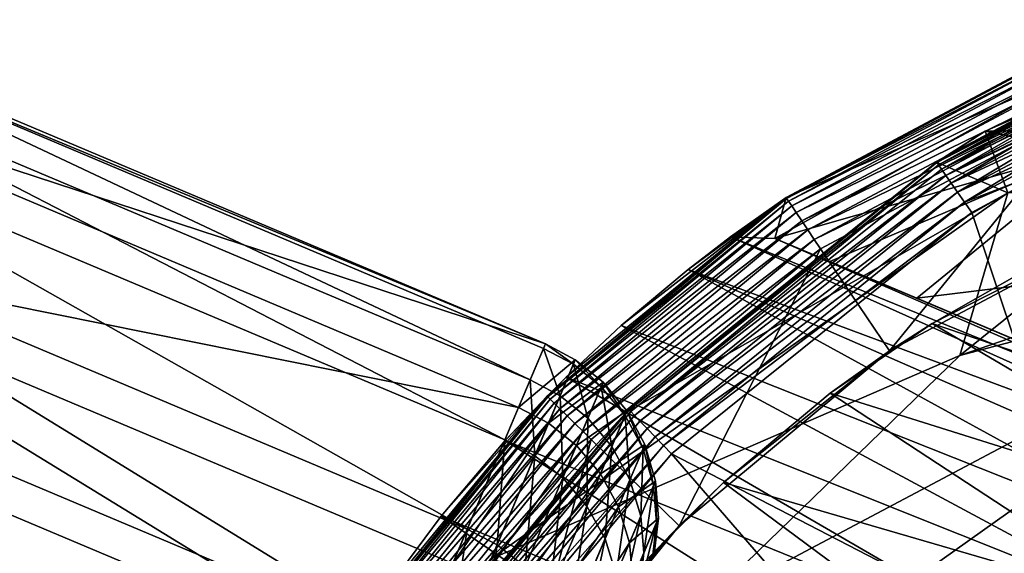
# Model space of a CAD drawing. Units: inches. Extents: x -14.1 to 11.4, y -13.9 to 12.5.
# Drawn here: x -13.1 to -12.8, y 0.3 to 0.4 of the extents above; entities that cross this region are included whole.
import ezdxf

# ---------------------------------------------------------------- set-up
doc = ezdxf.new("R2010")
doc.units = ezdxf.units.IN
doc.header["$MEASUREMENT"] = 0
doc.layers.add('SEAT-BASE', color=5, linetype='Continuous')
doc.layers.add('SEAT-CASTER', color=5, linetype='Continuous')

msp = doc.modelspace()

# ---------------------------------------------------------------- linework, layer by layer
at = {"layer": 'SEAT-BASE'}
for points in [[(-12.79304, 0.41474, 2.19279), (-12.82508, 0.3975, 2.18936), (-12.80966, 0.40744, 2.19311)], [(-12.79304, 0.41474, 2.19279), (-12.79298, 0.41453, 2.18886), (-12.82508, 0.3975, 2.18936)], [(-12.79298, 0.41453, 2.18886), (-12.79286, 0.41415, 2.18693), (-12.82508, 0.3975, 2.18936)], [(-12.79286, 0.41415, 2.18693), (-12.82454, 0.39673, 2.18539), (-12.82508, 0.3975, 2.18936)], [(-12.79286, 0.41415, 2.18693), (-12.79268, 0.41356, 2.18499), (-12.82454, 0.39673, 2.18539)], [(-12.79268, 0.41356, 2.18499), (-12.79244, 0.4128, 2.18316), (-12.82454, 0.39673, 2.18539)], [(-12.79244, 0.4128, 2.18316), (-12.82355, 0.3953, 2.1817), (-12.82454, 0.39673, 2.18539)], [(-12.79244, 0.4128, 2.18316), (-12.79215, 0.41186, 2.1814), (-12.82355, 0.3953, 2.1817)], [(-12.74852, 0.40833, 2.64179), (-12.79304, 0.41474, 2.19279), (-12.80966, 0.40744, 2.19311)], [(-12.79215, 0.41186, 2.1814), (-12.79181, 0.41078, 2.17979), (-12.82355, 0.3953, 2.1817)], [(-12.79181, 0.41078, 2.17979), (-12.82217, 0.39332, 2.17851), (-12.82355, 0.3953, 2.1817)], [(-12.79181, 0.41078, 2.17979), (-12.79142, 0.40955, 2.1783), (-12.82217, 0.39332, 2.17851)], [(-12.79142, 0.40955, 2.1783), (-12.791, 0.40818, 2.17694), (-12.82217, 0.39332, 2.17851)], [(-12.80242, 0.38771, 2.50525), (-12.80966, 0.40744, 2.19311), (-12.82516, 0.39758, 2.19336)], [(-12.80966, 0.40744, 2.19311), (-12.82508, 0.3975, 2.18936), (-12.82516, 0.39758, 2.19336)], [(-12.791, 0.40818, 2.17694), (-12.82045, 0.39086, 2.17587), (-12.82217, 0.39332, 2.17851)], [(-12.791, 0.40818, 2.17694), (-12.79053, 0.4067, 2.17575), (-12.82045, 0.39086, 2.17587)], [(-12.79053, 0.4067, 2.17575), (-12.79002, 0.40506, 2.17468), (-12.82045, 0.39086, 2.17587)], [(-12.74852, 0.40833, 2.64179), (-12.80966, 0.40744, 2.19311), (-12.76823, 0.39892, 2.64452)], [(-12.76823, 0.39892, 2.64452), (-12.80966, 0.40744, 2.19311), (-12.80242, 0.38771, 2.50525)], [(-12.82045, 0.39086, 2.17587), (-12.79002, 0.40506, 2.17468), (-12.81843, 0.38794, 2.17386)], [(-12.79002, 0.40506, 2.17468), (-12.78949, 0.40336, 2.17381), (-12.81843, 0.38794, 2.17386)], [(-12.78949, 0.40336, 2.17381), (-12.78892, 0.40153, 2.1731), (-12.81843, 0.38794, 2.17386)], [(-12.81843, 0.38794, 2.17386), (-12.78892, 0.40153, 2.1731), (-12.8162, 0.38474, 2.17263)], [(-12.78892, 0.40153, 2.1731), (-12.78835, 0.3997, 2.17261), (-12.8162, 0.38474, 2.17263)], [(-12.78835, 0.3997, 2.17261), (-12.78718, 0.39597, 2.17222), (-12.8162, 0.38474, 2.17263)], [(-12.92427, 0.31758, 2.19383), (-12.80242, 0.38771, 2.50525), (-12.82516, 0.39758, 2.19336)], [(-12.9234, 0.31844, 2.19005), (-12.92427, 0.31758, 2.19383), (-12.82516, 0.39758, 2.19336)], [(-12.9234, 0.31844, 2.19005), (-12.82516, 0.39758, 2.19336), (-12.82508, 0.3975, 2.18936)], [(-12.9234, 0.31844, 2.19005), (-12.82508, 0.3975, 2.18936), (-12.92285, 0.31787, 2.18609)], [(-12.92285, 0.31787, 2.18609), (-12.82508, 0.3975, 2.18936), (-12.82454, 0.39673, 2.18539)], [(-12.92285, 0.31787, 2.18609), (-12.82454, 0.39673, 2.18539), (-12.92169, 0.31666, 2.1822)], [(-12.92169, 0.31666, 2.1822), (-12.82454, 0.39673, 2.18539), (-12.82355, 0.3953, 2.1817)], [(-12.92169, 0.31666, 2.1822), (-12.82355, 0.3953, 2.1817), (-12.82217, 0.39332, 2.17851)], [(-12.92169, 0.31666, 2.1822), (-12.82217, 0.39332, 2.17851), (-12.91992, 0.31483, 2.17869)], [(-12.91992, 0.31483, 2.17869), (-12.82217, 0.39332, 2.17851), (-12.82045, 0.39086, 2.17587)], [(-12.8162, 0.38474, 2.17263), (-12.78718, 0.39597, 2.17222), (-12.81393, 0.38148, 2.17222)], [(-12.7626, 0.2282, 2.17222), (-12.81393, 0.38148, 2.17222), (-12.78718, 0.39597, 2.17222)], [(-12.91992, 0.31483, 2.17869), (-12.82045, 0.39086, 2.17587), (-12.91766, 0.3125, 2.17581)], [(-12.91766, 0.3125, 2.17581), (-12.82045, 0.39086, 2.17587), (-12.81843, 0.38794, 2.17386)], [(-12.96771, 0.27073, 2.19338), (-12.80242, 0.38771, 2.50525), (-12.92427, 0.31758, 2.19383)], [(-12.96771, 0.27073, 2.19338), (-12.81772, 0.33582, 2.81709), (-12.80242, 0.38771, 2.50525)], [(-12.91766, 0.3125, 2.17581), (-12.81843, 0.38794, 2.17386), (-12.91509, 0.30983, 2.17376)], [(-12.91509, 0.30983, 2.17376), (-12.81843, 0.38794, 2.17386), (-12.8162, 0.38474, 2.17263)], [(-12.80242, 0.38771, 2.50525), (-12.81772, 0.33582, 2.81709), (-12.75554, 0.38574, 2.82056)], [(-12.66841, 0.38721, 3.13257), (-12.81772, 0.33582, 2.81709), (-12.68053, 0.37213, 3.15106)], [(-12.75554, 0.38574, 2.82056), (-12.81772, 0.33582, 2.81709), (-12.66841, 0.38721, 3.13257)], [(-12.91509, 0.30983, 2.17376), (-12.8162, 0.38474, 2.17263), (-12.9124, 0.30705, 2.17258)], [(-12.9124, 0.30705, 2.17258), (-12.8162, 0.38474, 2.17263), (-12.81393, 0.38148, 2.17222)], [(-12.9124, 0.30705, 2.17258), (-12.81393, 0.38148, 2.17222), (-12.90979, 0.30434, 2.17222)], [(-12.7626, 0.2282, 2.17222), (-12.90979, 0.30434, 2.17222), (-12.81393, 0.38148, 2.17222)], [(-12.68053, 0.37213, 3.15106), (-12.96616, 0.16906, 2.87038), (-12.84962, 0.18264, 3.22798)], [(-12.68053, 0.37213, 3.15106), (-12.90042, 0.25548, 2.84567), (-12.96616, 0.16906, 2.87038)], [(-12.90042, 0.25548, 2.84567), (-12.68053, 0.37213, 3.15106), (-12.81772, 0.33582, 2.81709)], [(-12.84962, 0.18264, 3.22798), (-12.51485, 0.36745, 3.46964), (-12.68053, 0.37213, 3.15106)], [(-12.7591, 0.17702, 3.39538), (-12.51485, 0.36745, 3.46964), (-12.84962, 0.18264, 3.22798)], [(-12.96771, 0.27073, 2.19338), (-12.90042, 0.25548, 2.84567), (-12.81772, 0.33582, 2.81709)], [(-13.00502, 0.2203, 2.18913), (-12.92427, 0.31758, 2.19383), (-12.9234, 0.31844, 2.19005)], [(-12.92285, 0.31787, 2.18609), (-13.00502, 0.2203, 2.18913), (-12.9234, 0.31844, 2.19005)], [(-13.00502, 0.2203, 2.18913), (-12.92285, 0.31787, 2.18609), (-13.00424, 0.21978, 2.18532)], [(-12.92169, 0.31666, 2.1822), (-13.00424, 0.21978, 2.18532), (-12.92285, 0.31787, 2.18609)], [(-13.00502, 0.2203, 2.18913), (-12.96771, 0.27073, 2.19338), (-12.92427, 0.31758, 2.19383)], [(-13.00424, 0.21978, 2.18532), (-12.92169, 0.31666, 2.1822), (-13.00277, 0.21881, 2.18163)], [(-12.91992, 0.31483, 2.17869), (-13.00277, 0.21881, 2.18163), (-12.92169, 0.31666, 2.1822)], [(-13.00277, 0.21881, 2.18163), (-12.91992, 0.31483, 2.17869), (-13.00064, 0.2174, 2.17831)], [(-12.91766, 0.3125, 2.17581), (-13.00064, 0.2174, 2.17831), (-12.91992, 0.31483, 2.17869)], [(-13.00064, 0.2174, 2.17831), (-12.91766, 0.3125, 2.17581), (-12.99797, 0.21563, 2.17561)], [(-12.91509, 0.30983, 2.17376), (-12.99797, 0.21563, 2.17561), (-12.91766, 0.3125, 2.17581)], [(-12.99797, 0.21563, 2.17561), (-12.91509, 0.30983, 2.17376), (-12.99496, 0.21364, 2.17368)], [(-12.9124, 0.30705, 2.17258), (-12.99496, 0.21364, 2.17368), (-12.91509, 0.30983, 2.17376)], [(-12.99496, 0.21364, 2.17368), (-12.9124, 0.30705, 2.17258), (-12.99183, 0.21157, 2.17257)], [(-12.9124, 0.30705, 2.17258), (-12.90979, 0.30434, 2.17222), (-12.99183, 0.21157, 2.17257)], [(-12.99183, 0.21157, 2.17257), (-12.90979, 0.30434, 2.17222), (-12.98877, 0.20954, 2.17222)], [(-12.81039, 0.18925, 2.17222), (-12.98877, 0.20954, 2.17222), (-12.90979, 0.30434, 2.17222)], [(-12.81039, 0.18925, 2.17222), (-12.90979, 0.30434, 2.17222), (-12.7626, 0.2282, 2.17222)]]:
    msp.add_3dface(points, dxfattribs=at)
at = {"layer": 'SEAT-CASTER'}
for points in [[(-13.20414, 0.42278, 1.1897), (-12.9501, 0.33951, 1.01121), (-13.19558, 0.44308, 1.01121)], [(-13.19618, 0.44164, 0.91699), (-12.95496, 0.32799, 0.821), (-13.20044, 0.43155, 0.821)], [(-13.19558, 0.44308, 1.01121), (-12.9501, 0.33951, 1.01121), (-13.19618, 0.44164, 0.91699)], [(-13.19618, 0.44164, 0.91699), (-12.95071, 0.33807, 0.91699), (-12.95496, 0.32799, 0.821)], [(-13.19618, 0.44164, 0.91699), (-12.9501, 0.33951, 1.01121), (-12.95071, 0.33807, 0.91699)], [(-13.20044, 0.43155, 0.821), (-12.96306, 0.3088, 0.7246), (-13.20854, 0.41236, 0.7246)], [(-13.20044, 0.43155, 0.821), (-12.95496, 0.32799, 0.821), (-12.96306, 0.3088, 0.7246)], [(-12.87323, 0.38624, 2.10244), (-12.78363, 0.43359, 2.10603), (-12.78375, 0.43389, 2.10244)], [(-12.78375, 0.43389, 2.10244), (-12.87323, 0.38624, 1.08276), (-12.87323, 0.38624, 2.10244)], [(-12.78375, 0.43389, 2.10244), (-12.78375, 0.43389, 1.08276), (-12.87323, 0.38624, 1.08276)], [(-12.78075, 0.4265, 0.98496), (-12.87323, 0.38624, 1.08276), (-12.78375, 0.43389, 1.08276)], [(-12.87323, 0.38624, 2.10244), (-12.87305, 0.38597, 2.10603), (-12.78363, 0.43359, 2.10603)], [(-12.87305, 0.38597, 2.10603), (-12.78323, 0.43261, 2.10969), (-12.78363, 0.43359, 2.10603)], [(-12.78323, 0.43261, 2.10969), (-12.87305, 0.38597, 2.10603), (-12.87246, 0.38509, 2.10969)], [(-12.87246, 0.38509, 2.10969), (-12.78254, 0.43092, 2.11322), (-12.78323, 0.43261, 2.10969)], [(-12.78254, 0.43092, 2.11322), (-12.87246, 0.38509, 2.10969), (-12.87144, 0.38357, 2.11322)], [(-12.87144, 0.38357, 2.11322), (-12.78158, 0.42855, 2.11636), (-12.78254, 0.43092, 2.11322)], [(-12.78158, 0.42855, 2.11636), (-12.87144, 0.38357, 2.11322), (-12.87001, 0.38146, 2.11636)], [(-12.87001, 0.38146, 2.11636), (-12.78039, 0.42563, 2.11892), (-12.78158, 0.42855, 2.11636)], [(-12.78075, 0.4265, 0.98496), (-12.87682, 0.37322, 0.9804), (-12.87323, 0.38624, 1.08276)], [(-12.77128, 0.40323, 0.87712), (-12.87682, 0.37322, 0.9804), (-12.78075, 0.4265, 0.98496)], [(-12.78039, 0.42563, 2.11892), (-12.87001, 0.38146, 2.11636), (-12.86825, 0.37884, 2.11892)], [(-12.86825, 0.37884, 2.11892), (-12.77906, 0.42237, 2.12075), (-12.78039, 0.42563, 2.11892)], [(-13.22519, 0.3729, 1.36121), (-12.95866, 0.31922, 1.1897), (-13.20414, 0.42278, 1.1897)], [(-13.20414, 0.42278, 1.1897), (-12.95866, 0.31922, 1.1897), (-12.9501, 0.33951, 1.01121)], [(-12.77906, 0.42237, 2.12075), (-12.86825, 0.37884, 2.11892), (-12.86628, 0.37592, 2.12075)], [(-12.86628, 0.37592, 2.12075), (-12.77768, 0.41898, 2.1218), (-12.77906, 0.42237, 2.12075)], [(-12.77768, 0.41898, 2.1218), (-12.86628, 0.37592, 2.12075), (-12.86424, 0.37288, 2.1218)], [(-12.77633, 0.41566, 2.12213), (-12.77768, 0.41898, 2.1218), (-12.86424, 0.37288, 2.1218)], [(-12.77633, 0.41566, 2.12213), (-12.86424, 0.37288, 2.1218), (-12.86224, 0.36991, 2.12213)], [(-12.84025, 0.33725, 2.12213), (-12.77633, 0.41566, 2.12213), (-12.86224, 0.36991, 2.12213)], [(-12.76151, 0.37918, 2.12213), (-12.77633, 0.41566, 2.12213), (-12.84025, 0.33725, 2.12213)], [(-13.20854, 0.41236, 0.7246), (-12.97508, 0.28031, 0.62931), (-13.22056, 0.38387, 0.62931)], [(-13.20854, 0.41236, 0.7246), (-12.96306, 0.3088, 0.7246), (-12.97508, 0.28031, 0.62931)], [(-12.77128, 0.40323, 0.87712), (-12.85924, 0.3658, 0.90548), (-12.87682, 0.37322, 0.9804)], [(-12.77128, 0.40323, 0.87712), (-12.83149, 0.3541, 0.83063), (-12.85924, 0.3658, 0.90548)], [(-12.75512, 0.36348, 0.77192), (-12.83149, 0.3541, 0.83063), (-12.77128, 0.40323, 0.87712)], [(-13.22056, 0.38387, 0.62931), (-12.99099, 0.24259, 0.53671), (-13.23647, 0.34616, 0.53671)], [(-13.22056, 0.38387, 0.62931), (-12.97508, 0.28031, 0.62931), (-12.99099, 0.24259, 0.53671)], [(-12.94957, 0.32277, 2.10244), (-12.87305, 0.38597, 2.10603), (-12.87323, 0.38624, 2.10244)], [(-12.87323, 0.38624, 2.10244), (-12.94347, 0.32888, 1.34762), (-12.94957, 0.32277, 2.10244)], [(-12.94957, 0.32277, 2.10244), (-12.94934, 0.32254, 2.10603), (-12.87305, 0.38597, 2.10603)], [(-12.94934, 0.32254, 2.10603), (-12.87246, 0.38509, 2.10969), (-12.87305, 0.38597, 2.10603)], [(-12.87246, 0.38509, 2.10969), (-12.94934, 0.32254, 2.10603), (-12.94858, 0.3218, 2.10969)], [(-12.94858, 0.3218, 2.10969), (-12.87144, 0.38357, 2.11322), (-12.87246, 0.38509, 2.10969)], [(-12.87323, 0.38624, 2.10244), (-12.9259, 0.34534, 1.28267), (-12.94347, 0.32888, 1.34762)], [(-12.87323, 0.38624, 2.10244), (-12.90454, 0.36331, 1.1832), (-12.9259, 0.34534, 1.28267)], [(-12.90454, 0.36331, 1.1832), (-12.87323, 0.38624, 1.08276), (-12.89097, 0.37372, 1.08276)], [(-12.87323, 0.38624, 2.10244), (-12.87323, 0.38624, 1.08276), (-12.90454, 0.36331, 1.1832)], [(-12.87323, 0.38624, 1.08276), (-12.87682, 0.37322, 0.9804), (-12.89097, 0.37372, 1.08276)], [(-12.87144, 0.38357, 2.11322), (-12.94858, 0.3218, 2.10969), (-12.94728, 0.32053, 2.11322)], [(-12.94728, 0.32053, 2.11322), (-12.87001, 0.38146, 2.11636), (-12.87144, 0.38357, 2.11322)], [(-12.87001, 0.38146, 2.11636), (-12.94728, 0.32053, 2.11322), (-12.94546, 0.31873, 2.11636)], [(-12.94546, 0.31873, 2.11636), (-12.86825, 0.37884, 2.11892), (-12.87001, 0.38146, 2.11636)], [(-12.86825, 0.37884, 2.11892), (-12.94546, 0.31873, 2.11636), (-12.94321, 0.31653, 2.11892)], [(-12.94321, 0.31653, 2.11892), (-12.86628, 0.37592, 2.12075), (-12.86825, 0.37884, 2.11892)], [(-12.82657, 0.34605, 1.35023), (-12.76151, 0.37918, 2.12213), (-12.84025, 0.33725, 2.12213)], [(-12.79738, 0.36265, 1.26539), (-12.76151, 0.37918, 2.12213), (-12.82657, 0.34605, 1.35023)], [(-12.86628, 0.37592, 2.12075), (-12.94321, 0.31653, 2.11892), (-12.94069, 0.31406, 2.12075)], [(-12.94069, 0.31406, 2.12075), (-12.86424, 0.37288, 2.1218), (-12.86628, 0.37592, 2.12075)], [(-13.24096, 0.33551, 1.44626), (-12.99548, 0.23195, 1.44625), (-13.22519, 0.3729, 1.36121)], [(-13.22519, 0.3729, 1.36121), (-12.97971, 0.26933, 1.36121), (-12.95866, 0.31922, 1.1897)], [(-13.22519, 0.3729, 1.36121), (-12.99548, 0.23195, 1.44625), (-12.97971, 0.26933, 1.36121)], [(-12.86424, 0.37288, 2.1218), (-12.94069, 0.31406, 2.12075), (-12.93808, 0.31149, 2.1218)], [(-12.86224, 0.36991, 2.12213), (-12.86424, 0.37288, 2.1218), (-12.93808, 0.31149, 2.1218)], [(-12.68879, 0.28298, 1.12488), (-12.90454, 0.36331, 1.1832), (-12.89097, 0.37372, 1.08276)], [(-12.67733, 0.28633, 1.0526), (-12.89097, 0.37372, 1.08276), (-12.87682, 0.37322, 0.9804)], [(-12.68879, 0.28298, 1.12488), (-12.89097, 0.37372, 1.08276), (-12.67733, 0.28633, 1.0526)], [(-12.67733, 0.28633, 1.0526), (-12.87682, 0.37322, 0.9804), (-12.67329, 0.28735, 0.9804)], [(-12.85924, 0.3658, 0.90548), (-12.67329, 0.28735, 0.9804), (-12.87682, 0.37322, 0.9804)], [(-12.86224, 0.36991, 2.12213), (-12.93808, 0.31149, 2.1218), (-12.93552, 0.30898, 2.12213)], [(-12.90743, 0.2814, 2.12213), (-12.86224, 0.36991, 2.12213), (-12.93552, 0.30898, 2.12213)], [(-12.84025, 0.33725, 2.12213), (-12.86224, 0.36991, 2.12213), (-12.90743, 0.2814, 2.12213)], [(-12.83149, 0.3541, 0.83063), (-12.67329, 0.28735, 0.9804), (-12.85924, 0.3658, 0.90548)], [(-12.72928, 0.2672, 1.26766), (-12.9259, 0.34534, 1.28267), (-12.90454, 0.36331, 1.1832)], [(-12.70664, 0.27681, 1.19671), (-12.90454, 0.36331, 1.1832), (-12.68879, 0.28298, 1.12488)], [(-12.72928, 0.2672, 1.26766), (-12.90454, 0.36331, 1.1832), (-12.70664, 0.27681, 1.19671)], [(-12.75512, 0.36348, 0.77192), (-12.79616, 0.33918, 0.7635), (-12.83149, 0.3541, 0.83063)], [(-12.82657, 0.34605, 1.35023), (-12.66219, 0.28997, 1.31422), (-12.79738, 0.36265, 1.26539)], [(-12.83149, 0.3541, 0.83063), (-12.66809, 0.28516, 0.91347), (-12.67329, 0.28735, 0.9804)], [(-12.83149, 0.3541, 0.83063), (-12.66496, 0.28383, 0.89205), (-12.66809, 0.28516, 0.91347)], [(-12.79616, 0.33918, 0.7635), (-12.66496, 0.28383, 0.89205), (-12.83149, 0.3541, 0.83063)], [(-13.23647, 0.34616, 0.53671), (-13.01063, 0.19605, 0.44835), (-13.25611, 0.29961, 0.44835)], [(-13.23647, 0.34616, 0.53671), (-12.99099, 0.24259, 0.53671), (-13.01063, 0.19605, 0.44835)], [(-12.82657, 0.34605, 1.35023), (-12.84025, 0.33725, 2.12213), (-12.85914, 0.32376, 1.43221)], [(-12.85914, 0.32376, 1.43221), (-12.70803, 0.27629, 1.39749), (-12.82657, 0.34605, 1.35023)], [(-12.82657, 0.34605, 1.35023), (-12.70803, 0.27629, 1.39749), (-12.66219, 0.28997, 1.31422)], [(-12.75509, 0.25354, 1.3373), (-12.94347, 0.32888, 1.34762), (-12.9259, 0.34534, 1.28267)], [(-12.75509, 0.25354, 1.3373), (-12.9259, 0.34534, 1.28267), (-12.72928, 0.2672, 1.26766)], [(-12.94058, 0.33443, 1.01118), (-12.9501, 0.33951, 1.01121), (-12.95866, 0.31922, 1.1897)], [(-12.94544, 0.32291, 0.82116), (-12.95496, 0.32799, 0.821), (-12.95071, 0.33807, 0.91699)], [(-12.94119, 0.33299, 0.91706), (-12.95071, 0.33807, 0.91699), (-12.9501, 0.33951, 1.01121)], [(-12.94544, 0.32291, 0.82116), (-12.95071, 0.33807, 0.91699), (-12.94119, 0.33299, 0.91706)], [(-12.94119, 0.33299, 0.91706), (-12.9501, 0.33951, 1.01121), (-12.94058, 0.33443, 1.01118)], [(-12.89319, 0.29526, 1.51097), (-12.84025, 0.33725, 2.12213), (-12.90743, 0.2814, 2.12213)], [(-12.85914, 0.32376, 1.43221), (-12.84025, 0.33725, 2.12213), (-12.89319, 0.29526, 1.51097)], [(-13.26034, 0.28958, 1.52902), (-13.01486, 0.18602, 1.52902), (-13.24096, 0.33551, 1.44626)], [(-13.24096, 0.33551, 1.44626), (-13.01486, 0.18602, 1.52902), (-12.99548, 0.23195, 1.44625)], [(-12.94058, 0.33443, 1.01118), (-12.95866, 0.31922, 1.1897), (-12.94914, 0.31415, 1.18949)], [(-12.94914, 0.31415, 1.18949), (-12.93168, 0.32724, 1.01108), (-12.94058, 0.33443, 1.01118)], [(-12.94058, 0.33443, 1.01118), (-12.93229, 0.32581, 0.91726), (-12.94119, 0.33299, 0.91706)], [(-12.93229, 0.32581, 0.91726), (-12.94058, 0.33443, 1.01118), (-12.93168, 0.32724, 1.01108)], [(-12.94119, 0.33299, 0.91706), (-12.93652, 0.31577, 0.82167), (-12.94544, 0.32291, 0.82116)], [(-12.93652, 0.31577, 0.82167), (-12.94119, 0.33299, 0.91706), (-12.93229, 0.32581, 0.91726)], [(-12.95353, 0.30374, 0.72486), (-12.96306, 0.3088, 0.7246), (-12.95496, 0.32799, 0.821)], [(-12.94957, 0.32277, 2.10244), (-12.94347, 0.32888, 1.34762), (-12.96293, 0.30862, 1.41095)], [(-12.78251, 0.23524, 1.40522), (-12.96293, 0.30862, 1.41095), (-12.94347, 0.32888, 1.34762)], [(-12.95353, 0.30374, 0.72486), (-12.95496, 0.32799, 0.821), (-12.94544, 0.32291, 0.82116)], [(-12.93168, 0.32724, 1.01108), (-12.94914, 0.31415, 1.18949), (-12.94021, 0.30703, 1.18882)], [(-12.78251, 0.23524, 1.40522), (-12.94347, 0.32888, 1.34762), (-12.75509, 0.25354, 1.3373)], [(-12.94021, 0.30703, 1.18882), (-12.92407, 0.31809, 1.01091), (-12.93168, 0.32724, 1.01108)], [(-12.93168, 0.32724, 1.01108), (-12.92467, 0.31666, 0.91761), (-12.93229, 0.32581, 0.91726)], [(-12.92467, 0.31666, 0.91761), (-12.93168, 0.32724, 1.01108), (-12.92407, 0.31809, 1.01091)], [(-12.93229, 0.32581, 0.91726), (-12.92888, 0.30667, 0.82256), (-12.93652, 0.31577, 0.82167)], [(-12.92888, 0.30667, 0.82256), (-12.93229, 0.32581, 0.91726), (-12.92467, 0.31666, 0.91761)], [(-13.00944, 0.24861, 2.10244), (-12.94934, 0.32254, 2.10603), (-12.94957, 0.32277, 2.10244)], [(-12.94957, 0.32277, 2.10244), (-13.00429, 0.25629, 1.53126), (-13.00944, 0.24861, 2.10244)], [(-13.00944, 0.24861, 2.10244), (-13.00917, 0.24843, 2.10603), (-12.94934, 0.32254, 2.10603)], [(-13.00917, 0.24843, 2.10603), (-12.94858, 0.3218, 2.10969), (-12.94934, 0.32254, 2.10603)], [(-12.94858, 0.3218, 2.10969), (-13.00917, 0.24843, 2.10603), (-13.00829, 0.24785, 2.10969)], [(-13.00829, 0.24785, 2.10969), (-12.94728, 0.32053, 2.11322), (-12.94858, 0.3218, 2.10969)], [(-12.94957, 0.32277, 2.10244), (-12.98347, 0.28444, 1.47229), (-13.00429, 0.25629, 1.53126)], [(-12.94957, 0.32277, 2.10244), (-12.96293, 0.30862, 1.41095), (-12.98347, 0.28444, 1.47229)], [(-12.94544, 0.32291, 0.82116), (-12.94459, 0.29666, 0.72568), (-12.95353, 0.30374, 0.72486)], [(-12.94459, 0.29666, 0.72568), (-12.94544, 0.32291, 0.82116), (-12.93652, 0.31577, 0.82167)], [(-12.89319, 0.29526, 1.51097), (-12.7535, 0.25448, 1.47951), (-12.85914, 0.32376, 1.43221)], [(-12.85914, 0.32376, 1.43221), (-12.7535, 0.25448, 1.47951), (-12.70803, 0.27629, 1.39749)], [(-12.94728, 0.32053, 2.11322), (-13.00829, 0.24785, 2.10969), (-13.00676, 0.24685, 2.11322)], [(-13.00676, 0.24685, 2.11322), (-12.94546, 0.31873, 2.11636), (-12.94728, 0.32053, 2.11322)], [(-12.94546, 0.31873, 2.11636), (-13.00676, 0.24685, 2.11322), (-13.00463, 0.24544, 2.11636)], [(-13.00463, 0.24544, 2.11636), (-12.94321, 0.31653, 2.11892), (-12.94546, 0.31873, 2.11636)], [(-12.94914, 0.31415, 1.18949), (-12.95866, 0.31922, 1.1897), (-12.97971, 0.26933, 1.36121)], [(-12.92407, 0.31809, 1.01091), (-12.94021, 0.30703, 1.18882), (-12.93254, 0.29799, 1.18766)], [(-12.93254, 0.29799, 1.18766), (-12.91834, 0.30735, 1.01067), (-12.92407, 0.31809, 1.01091)], [(-12.92407, 0.31809, 1.01091), (-12.91894, 0.30594, 0.91811), (-12.92467, 0.31666, 0.91761)], [(-12.91894, 0.30594, 0.91811), (-12.92407, 0.31809, 1.01091), (-12.91834, 0.30735, 1.01067)], [(-12.94321, 0.31653, 2.11892), (-13.00463, 0.24544, 2.11636), (-13.002, 0.24371, 2.11892)], [(-13.002, 0.24371, 2.11892), (-12.94069, 0.31406, 2.12075), (-12.94321, 0.31653, 2.11892)], [(-12.93652, 0.31577, 0.82167), (-12.9369, 0.28767, 0.7271), (-12.94459, 0.29666, 0.72568)], [(-12.9369, 0.28767, 0.7271), (-12.93652, 0.31577, 0.82167), (-12.92888, 0.30667, 0.82256)], [(-12.92467, 0.31666, 0.91761), (-12.92312, 0.29603, 0.8238), (-12.92888, 0.30667, 0.82256)], [(-12.92312, 0.29603, 0.8238), (-12.92467, 0.31666, 0.91761), (-12.91894, 0.30594, 0.91811)], [(-13.011, 0.19516, 1.1604), (-13.24731, 0.29486, 1.1604), (-13.23994, 0.31231, 1.0069)], [(-13.00364, 0.21262, 1.0069), (-13.23994, 0.31231, 1.0069), (-13.24413, 0.3024, 0.84331)], [(-13.011, 0.19516, 1.1604), (-13.23994, 0.31231, 1.0069), (-13.00364, 0.21262, 1.0069)], [(-12.94069, 0.31406, 2.12075), (-13.002, 0.24371, 2.11892), (-12.99905, 0.24177, 2.12075)], [(-12.99905, 0.24177, 2.12075), (-12.93808, 0.31149, 2.1218), (-12.94069, 0.31406, 2.12075)], [(-12.93808, 0.31149, 2.1218), (-12.99905, 0.24177, 2.12075), (-12.99599, 0.23976, 2.1218)], [(-12.93552, 0.30898, 2.12213), (-12.93808, 0.31149, 2.1218), (-12.99599, 0.23976, 2.1218)], [(-12.94914, 0.31415, 1.18949), (-12.97971, 0.26933, 1.36121), (-12.97016, 0.26432, 1.36083)], [(-12.97016, 0.26432, 1.36083), (-12.94021, 0.30703, 1.18882), (-12.94914, 0.31415, 1.18949)], [(-12.93552, 0.30898, 2.12213), (-12.99599, 0.23976, 2.1218), (-12.993, 0.23779, 2.12213)], [(-12.96012, 0.21614, 2.12213), (-12.93552, 0.30898, 2.12213), (-12.993, 0.23779, 2.12213)], [(-12.81022, 0.21198, 1.471), (-12.98347, 0.28444, 1.47229), (-12.96293, 0.30862, 1.41095)], [(-12.96554, 0.27528, 0.62966), (-12.97508, 0.28031, 0.62931), (-12.96306, 0.3088, 0.7246)], [(-12.96554, 0.27528, 0.62966), (-12.96306, 0.3088, 0.7246), (-12.95353, 0.30374, 0.72486)], [(-12.81022, 0.21198, 1.471), (-12.96293, 0.30862, 1.41095), (-12.78251, 0.23524, 1.40522)], [(-12.90743, 0.2814, 2.12213), (-12.93552, 0.30898, 2.12213), (-12.96012, 0.21614, 2.12213)], [(-12.94021, 0.30703, 1.18882), (-12.97016, 0.26432, 1.36083), (-12.96117, 0.25736, 1.35961)], [(-12.96117, 0.25736, 1.35961), (-12.93254, 0.29799, 1.18766), (-12.94021, 0.30703, 1.18882)], [(-12.92888, 0.30667, 0.82256), (-12.93108, 0.27718, 0.72909), (-12.9369, 0.28767, 0.7271)], [(-12.91834, 0.30735, 1.01067), (-12.93254, 0.29799, 1.18766), (-12.92676, 0.28741, 1.18603)], [(-12.93108, 0.27718, 0.72909), (-12.92888, 0.30667, 0.82256), (-12.92312, 0.29603, 0.8238)], [(-12.92676, 0.28741, 1.18603), (-12.91495, 0.29567, 1.01037), (-12.91834, 0.30735, 1.01067)], [(-12.91894, 0.30594, 0.91811), (-12.91968, 0.28446, 0.82533), (-12.92312, 0.29603, 0.8238)], [(-12.91968, 0.28446, 0.82533), (-12.91894, 0.30594, 0.91811), (-12.91554, 0.29428, 0.91872)], [(-12.91834, 0.30735, 1.01067), (-12.91554, 0.29428, 0.91872), (-12.91894, 0.30594, 0.91811)], [(-12.91554, 0.29428, 0.91872), (-12.91834, 0.30735, 1.01067), (-12.91495, 0.29567, 1.01037)], [(-13.01478, 0.1862, 0.76041), (-13.24413, 0.3024, 0.84331), (-13.25109, 0.2859, 0.76041)], [(-13.00782, 0.2027, 0.84331), (-13.24413, 0.3024, 0.84331), (-13.01478, 0.1862, 0.76041)], [(-13.00364, 0.21262, 1.0069), (-13.24413, 0.3024, 0.84331), (-13.00782, 0.2027, 0.84331)], [(-12.95353, 0.30374, 0.72486), (-12.95656, 0.26829, 0.63079), (-12.96554, 0.27528, 0.62966)], [(-12.95656, 0.26829, 0.63079), (-12.95353, 0.30374, 0.72486), (-12.94459, 0.29666, 0.72568)], [(-13.25611, 0.29961, 0.44835), (-13.03371, 0.14134, 0.36567), (-13.27919, 0.2449, 0.36567)], [(-13.25611, 0.29961, 0.44835), (-13.01063, 0.19605, 0.44835), (-13.03371, 0.14134, 0.36567)], [(-12.93254, 0.29799, 1.18766), (-12.96117, 0.25736, 1.35961), (-12.95338, 0.24859, 1.35749)], [(-12.94459, 0.29666, 0.72568), (-12.9488, 0.25946, 0.63275), (-12.95656, 0.26829, 0.63079)], [(-12.95338, 0.24859, 1.35749), (-12.92676, 0.28741, 1.18603), (-12.93254, 0.29799, 1.18766)], [(-12.9488, 0.25946, 0.63275), (-12.94459, 0.29666, 0.72568), (-12.9369, 0.28767, 0.7271)], [(-12.92312, 0.29603, 0.8238), (-12.92755, 0.26579, 0.73155), (-12.93108, 0.27718, 0.72909)], [(-12.92755, 0.26579, 0.73155), (-12.92312, 0.29603, 0.8238), (-12.91968, 0.28446, 0.82533)], [(-12.91495, 0.29567, 1.01037), (-12.92676, 0.28741, 1.18603), (-12.92328, 0.27593, 1.18402)], [(-12.92328, 0.27593, 1.18402), (-12.91401, 0.2838, 1.01004), (-12.91495, 0.29567, 1.01037)], [(-12.91495, 0.29567, 1.01037), (-12.91459, 0.28242, 0.9194), (-12.91554, 0.29428, 0.91872)], [(-12.91459, 0.28242, 0.9194), (-12.91495, 0.29567, 1.01037), (-12.91401, 0.2838, 1.01004)], [(-13.0291, 0.15226, 1.3079), (-13.26541, 0.25196, 1.3079), (-13.24731, 0.29486, 1.1604)], [(-13.0291, 0.15226, 1.3079), (-13.24731, 0.29486, 1.1604), (-13.011, 0.19516, 1.1604)], [(-12.91554, 0.29428, 0.91872), (-12.91869, 0.27271, 0.82704), (-12.91968, 0.28446, 0.82533)], [(-12.91869, 0.27271, 0.82704), (-12.91554, 0.29428, 0.91872), (-12.91459, 0.28242, 0.9194)], [(-12.89319, 0.29526, 1.51097), (-12.90743, 0.2814, 2.12213), (-12.91863, 0.26956, 1.56765)], [(-12.79705, 0.22385, 1.55945), (-12.89319, 0.29526, 1.51097), (-12.91863, 0.26956, 1.56765)], [(-12.7535, 0.25448, 1.47951), (-12.89319, 0.29526, 1.51097), (-12.79705, 0.22385, 1.55945)], [(-13.28327, 0.23522, 1.60804), (-13.01486, 0.18602, 1.52902), (-13.26034, 0.28958, 1.52902)], [(-12.92676, 0.28741, 1.18603), (-12.95338, 0.24859, 1.35749), (-12.94743, 0.2384, 1.35452)], [(-12.9369, 0.28767, 0.7271), (-12.94289, 0.24918, 0.63548), (-12.9488, 0.25946, 0.63275)], [(-12.94743, 0.2384, 1.35452), (-12.92328, 0.27593, 1.18402), (-12.92676, 0.28741, 1.18603)], [(-12.94289, 0.24918, 0.63548), (-12.9369, 0.28767, 0.7271), (-12.93108, 0.27718, 0.72909)], [(-13.01478, 0.1862, 0.76041), (-13.25109, 0.2859, 0.76041), (-13.26143, 0.26139, 0.67846)], [(-12.83694, 0.18367, 1.53424), (-13.00429, 0.25629, 1.53126), (-12.98347, 0.28444, 1.47229)], [(-12.83694, 0.18367, 1.53424), (-12.98347, 0.28444, 1.47229), (-12.81022, 0.21198, 1.471)], [(-12.91968, 0.28446, 0.82533), (-12.92647, 0.25425, 0.7343), (-12.92755, 0.26579, 0.73155)], [(-12.92647, 0.25425, 0.7343), (-12.91968, 0.28446, 0.82533), (-12.91869, 0.27271, 0.82704)], [(-12.91401, 0.2838, 1.01004), (-12.92328, 0.27593, 1.18402), (-12.92224, 0.26428, 1.18177)], [(-12.92224, 0.26428, 1.18177), (-12.91537, 0.27245, 1.0097), (-12.91401, 0.2838, 1.01004)], [(-12.91594, 0.27109, 0.92011), (-12.91401, 0.2838, 1.01004), (-12.91537, 0.27245, 1.0097)], [(-12.91401, 0.2838, 1.01004), (-12.91594, 0.27109, 0.92011), (-12.91459, 0.28242, 0.9194)], [(-12.98143, 0.2376, 0.53716), (-12.99099, 0.24259, 0.53671), (-12.97508, 0.28031, 0.62931)], [(-12.98143, 0.2376, 0.53716), (-12.97508, 0.28031, 0.62931), (-12.96554, 0.27528, 0.62966)], [(-12.94323, 0.24001, 1.62208), (-12.90743, 0.2814, 2.12213), (-12.96012, 0.21614, 2.12213)], [(-12.91863, 0.26956, 1.56765), (-12.90743, 0.2814, 2.12213), (-12.94323, 0.24001, 1.62208)], [(-12.91999, 0.26149, 0.82882), (-12.91459, 0.28242, 0.9194), (-12.91594, 0.27109, 0.92011)], [(-12.91459, 0.28242, 0.9194), (-12.91999, 0.26149, 0.82882), (-12.91869, 0.27271, 0.82704)], [(-12.93108, 0.27718, 0.72909), (-12.93925, 0.23808, 0.63885), (-12.94289, 0.24918, 0.63548)], [(-12.93925, 0.23808, 0.63885), (-12.93108, 0.27718, 0.72909), (-12.92755, 0.26579, 0.73155)], [(-12.96554, 0.27528, 0.62966), (-12.9724, 0.23073, 0.53858), (-12.98143, 0.2376, 0.53716)], [(-12.9724, 0.23073, 0.53858), (-12.96554, 0.27528, 0.62966), (-12.95656, 0.26829, 0.63079)], [(-12.92328, 0.27593, 1.18402), (-12.94743, 0.2384, 1.35452), (-12.94375, 0.2274, 1.35087)], [(-12.94375, 0.2274, 1.35087), (-12.92224, 0.26428, 1.18177), (-12.92328, 0.27593, 1.18402)], [(-12.92769, 0.24324, 0.73715), (-12.91869, 0.27271, 0.82704), (-12.91999, 0.26149, 0.82882)], [(-12.91869, 0.27271, 0.82704), (-12.92769, 0.24324, 0.73715), (-12.92647, 0.25425, 0.7343)]]:
    msp.add_3dface(points, dxfattribs=at)

doc.saveas('drawing.dxf')
